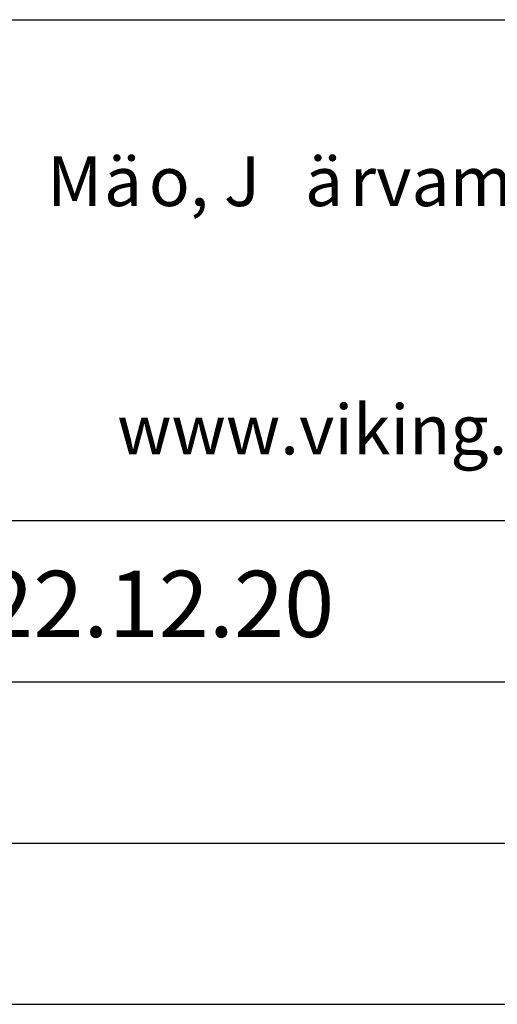
# Model space of a CAD drawing. Units: millimetres. Extents: x 237 to 6785, y 30 to 11906.
# Drawn here: x 1062 to 1076, y 57 to 87 of the extents above; entities that cross this region are included whole.
import ezdxf

# ---------------------------------------------------------------- set-up
doc = ezdxf.new("R2010")
doc.units = ezdxf.units.MM
doc.styles.add('ROMANS', font='romans', dxfattribs={"height": 2})
doc.styles.get("Standard").update_dxf_attribs({"font": 'arial.ttf'})

msp = doc.modelspace()

# ---------------------------------------------------------------- linework, layer by layer
for p, q in [((1041.376, 86.66), (1226.376, 86.66)), ((1041.376, 71.53), (1091.811, 71.53)), ((1041.376, 71.53), (1091.811, 71.53)), ((1041.376, 66.66), (1226.302, 66.66)), ((1041.376, 61.79), (1188.681, 61.79)), ((943.376, 56.92), (1226.376, 56.92))]:
    msp.add_line(p, q)

# ---------------------------------------------------------------- texts
for s, p in [('M', (1062.649, 81.03)), ('ä', (1064.364, 81.03)), ('o, J', (1065.721, 81.03)), ('ä', (1070.435, 81.03)), ('rvamaa 72751', (1071.792, 81.03)), ('    www.viking.ee', (1062.931, 73.53))]:
    msp.add_text(s, height=1.5, rotation=360).set_placement(p)
at = {"style": 'ROMANS'}
msp.add_text('22.12.20', height=2, dxfattribs=at).set_placement((1060.718, 68.013))

doc.saveas('drawing.dxf')
